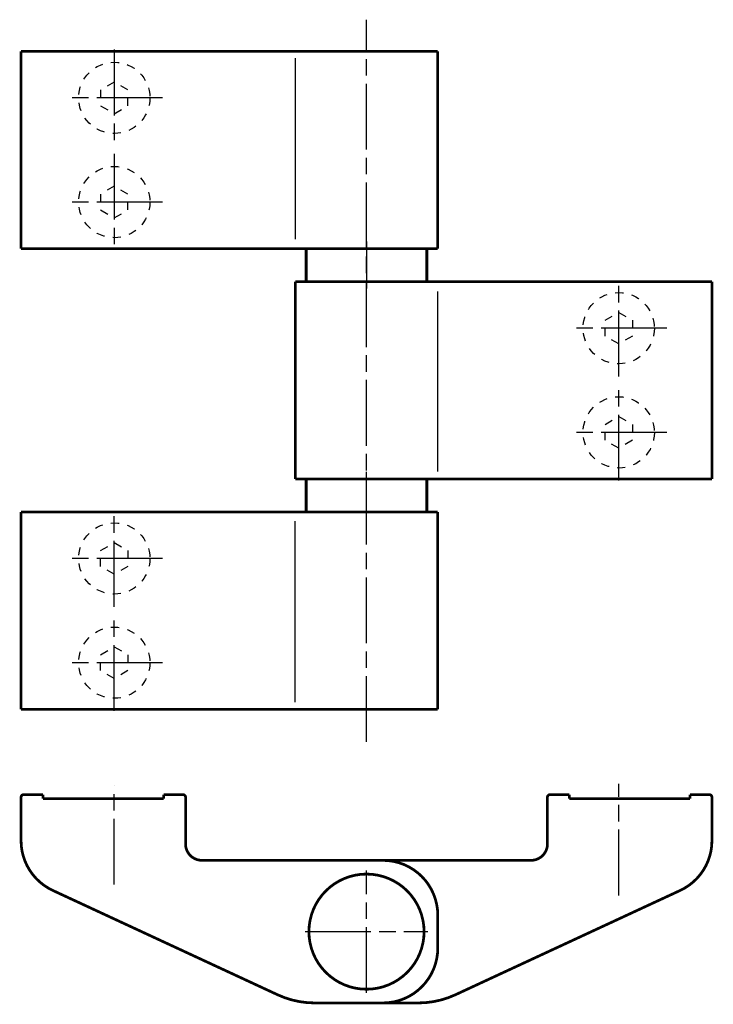
# Model space of a CAD drawing. Extents: x 33 to 160, y 54 to 233.
import ezdxf

# ---------------------------------------------------------------- set-up
doc = ezdxf.new("R2010")
doc.units = 0
doc.header["$MEASUREMENT"] = 0
doc.linetypes.add('CENTERLINE', pattern=[30, 12, -1.5, 3, -1.5, 12])
doc.linetypes.add('HIDDEN', pattern=[4.5, 1.5, -1.5, 1.5])
doc.layers.add('1', color=7, linetype='Continuous')

msp = doc.modelspace()

# ---------------------------------------------------------------- linework, layer by layer
at = {"layer": '1', "color": 3, "linetype": 'CENTERLINE'}
for p, q in [((96.699029, 101.58391), (96.699029, 233.27631)), ((50.699029, 227.82391), (50.699029, 210.22391)), ((59.499029, 219.02391), (41.899029, 219.02391)), ((50.699029, 208.82391), (50.699029, 191.22391)), ((59.499029, 200.02391), (41.899029, 200.02391)), ((96.699029, 192.81091), (96.699029, 184.23691)), ((142.69903, 168.22391), (142.69903, 185.82391)), ((151.49903, 177.02391), (133.89903, 177.02391)), ((142.69903, 149.22391), (142.69903, 166.82391)), ((151.49903, 158.02391), (133.89903, 158.02391)), ((96.699029, 142.23691), (96.699029, 150.81091)), ((50.699029, 126.22391), (50.699029, 143.82391)), ((59.499029, 135.02391), (41.899029, 135.02391)), ((50.699029, 107.22391), (50.699029, 124.82391)), ((59.499029, 116.02391), (41.899029, 116.02391)), ((50.699029, 75.571171), (50.699029, 93.584671)), ((142.69903, 73.583071), (142.69903, 93.915971)), ((96.699029, 55.795571), (96.699029, 78.155571)), ((85.519029, 66.975571), (107.87903, 66.975571))]:
    msp.add_line(p, q, dxfattribs=at)
at = {"layer": '1', "color": 5, "linetype": 'Continuous'}
for p, q in [((83.699029, 226.24921), (83.699029, 193.22981)), ((109.69903, 150.86641), (109.69903, 183.69641)), ((83.699029, 108.79861), (83.699029, 141.81801))]:
    msp.add_line(p, q, dxfattribs=at)
at = {"layer": '1', "color": 150, "linetype": 'HIDDEN'}
for p, q in [((50.699029, 221.91061), (48.199029, 220.46731)), ((53.199029, 220.46731), (50.699029, 221.91061)), ((48.199029, 220.46731), (48.199029, 217.58051)), ((53.199029, 217.58051), (53.199029, 220.46731)), ((48.199029, 217.58051), (50.699029, 216.13721)), ((50.699029, 216.13721), (53.199029, 217.58051)), ((50.699029, 202.91061), (48.199029, 201.46731)), ((53.199029, 201.46731), (50.699029, 202.91061)), ((48.199029, 201.46731), (48.199029, 198.58051)), ((53.199029, 198.58051), (53.199029, 201.46731)), ((48.199029, 198.58051), (50.699029, 197.13721)), ((50.699029, 197.13721), (53.199029, 198.58051)), ((140.19903, 178.46731), (142.69903, 179.91061)), ((142.69903, 179.91061), (145.19903, 178.46731)), ((140.19903, 175.58051), (140.19903, 178.46731)), ((145.19903, 178.46731), (145.19903, 175.58051)), ((142.69903, 174.13721), (140.19903, 175.58051)), ((145.19903, 175.58051), (142.69903, 174.13721)), ((140.19903, 159.46731), (142.69903, 160.91061)), ((142.69903, 160.91061), (145.19903, 159.46731)), ((140.19903, 156.58051), (140.19903, 159.46731)), ((145.19903, 159.46731), (145.19903, 156.58051)), ((142.69903, 155.13721), (140.19903, 156.58051)), ((145.19903, 156.58051), (142.69903, 155.13721)), ((48.199029, 136.46731), (50.699029, 137.91061)), ((48.199029, 133.58051), (48.199029, 136.46731)), ((50.699029, 137.91061), (53.199029, 136.46731)), ((53.199029, 136.46731), (53.199029, 133.58051)), ((50.699029, 132.13721), (48.199029, 133.58051)), ((53.199029, 133.58051), (50.699029, 132.13721)), ((48.199029, 117.46731), (50.699029, 118.91061)), ((50.699029, 118.91061), (53.199029, 117.46731)), ((48.199029, 114.58051), (48.199029, 117.46731)), ((53.199029, 117.46731), (53.199029, 114.58051)), ((50.699029, 113.13721), (48.199029, 114.58051)), ((53.199029, 114.58051), (50.699029, 113.13721))]:
    msp.add_line(p, q, dxfattribs=at)
at = {"layer": '1', "color": 230, "linetype": 'Continuous', "const_width": 0.5}
for points in [[(109.69903, 227.52391), (33.699029, 227.52391)], [(33.699029, 227.52391), (33.699029, 191.52391)], [(109.69903, 191.52391), (109.69903, 227.52391)], [(33.699029, 191.52391), (85.699029, 191.52391)], [(85.699029, 191.52391), (85.699029, 185.52391)], [(85.699029, 191.52391), (107.69903, 191.52391)], [(107.69903, 185.52391), (107.69903, 191.52391)], [(107.69903, 191.52391), (109.69903, 191.52391)], [(83.699029, 149.52391), (83.699029, 185.52391)], [(83.699029, 185.52391), (159.69903, 185.52391)], [(85.699029, 185.52391), (83.699029, 185.52391)], [(107.69903, 185.52391), (85.699029, 185.52391)], [(159.69903, 185.52391), (159.69903, 149.52391)], [(85.699029, 149.52391), (83.699029, 149.52391)], [(85.699029, 143.52391), (85.699029, 149.52391)], [(107.69903, 149.52391), (85.699029, 149.52391)], [(159.69903, 149.52391), (107.69903, 149.52391)], [(107.69903, 149.52391), (107.69903, 143.52391)], [(33.699029, 107.52391), (33.699029, 143.52391)], [(33.699029, 143.52391), (85.699029, 143.52391)], [(85.699029, 143.52391), (107.69903, 143.52391)], [(107.69903, 143.52391), (109.69903, 143.52391)], [(109.69903, 143.52391), (109.69903, 107.52391)], [(109.69903, 107.52391), (33.699029, 107.52391)], [(33.699029, 83.559671), (33.699029, 91.475571)], [(34.199029, 91.975571), (37.699029, 91.975571)], [(37.699029, 91.975571), (37.699029, 91.225571)], [(59.699029, 91.975571), (63.199029, 91.975571)], [(59.699029, 91.225571), (59.699029, 91.975571)], [(63.699029, 91.475571), (63.699029, 82.975571)], [(129.69903, 91.475571), (129.69903, 82.975571)], [(133.69903, 91.975571), (130.19903, 91.975571)], [(133.69903, 91.225571), (133.69903, 91.975571)], [(159.19903, 91.975571), (155.69903, 91.975571)], [(155.69903, 91.975571), (155.69903, 91.225571)], [(159.69903, 83.559671), (159.69903, 91.475571)], [(37.699029, 91.225571), (59.699029, 91.225571)], [(155.69903, 91.225571), (133.69903, 91.225571)], [(66.699029, 79.975571), (95.699029, 79.975571)], [(97.699029, 79.975571), (95.699029, 79.975571)], [(126.69903, 79.975571), (97.699029, 79.975571)], [(39.490029, 74.488571), (80.495829, 55.461871)], [(153.90803, 74.488571), (112.90223, 55.461871)], [(109.69903, 69.975571), (109.69903, 63.975571)], [(87.230229, 53.975571), (91.276529, 53.975571)], [(93.699029, 53.975571), (91.276529, 53.975571)], [(102.12153, 53.975571), (93.699029, 53.975571)], [(106.16783, 53.975571), (102.12153, 53.975571)]]:
    msp.add_lwpolyline(points, dxfattribs=at)
for points in [[(34.199029, 91.975571, 0.41421356), (33.699029, 91.475571)], [(63.699029, 91.475571, 0.41421356), (63.199029, 91.975571)], [(130.19903, 91.975571, 0.41421356), (129.69903, 91.475571)], [(159.69903, 91.475571, 0.41421356), (159.19903, 91.975571)], [(33.699002, 83.559671, 0.29198784), (39.490029, 74.488571)], [(63.699029, 82.975571, 0.41421356), (66.699029, 79.975571)], [(126.69903, 79.975571, 0.41421356), (129.69903, 82.975571)], [(153.90802, 74.488595, 0.29198784), (159.69903, 83.559671)], [(109.69903, 69.975571, 0.41421356), (99.699029, 79.975571)], [(86.199029, 66.975571, 1), (107.19903, 66.975571, 1), (86.199029, 66.975571)], [(99.699029, 53.975571, 0.41421356), (109.69903, 63.975571)], [(80.495824, 55.461861, 0.10903847), (87.230229, 53.975571)], [(106.16783, 53.975583, 0.10903847), (112.90223, 55.461871)]]:
    msp.add_lwpolyline(points, format="xyb", dxfattribs=at)
at = {"layer": '1', "color": 150, "linetype": 'HIDDEN'}
for centre in [(50.699029, 219.02391), (50.699029, 200.02391), (142.69903, 177.02391), (142.69903, 158.02391), (50.699029, 135.02391), (50.699029, 116.02391)]:
    msp.add_circle(centre, 6.5, dxfattribs=at)

doc.saveas('drawing.dxf')
